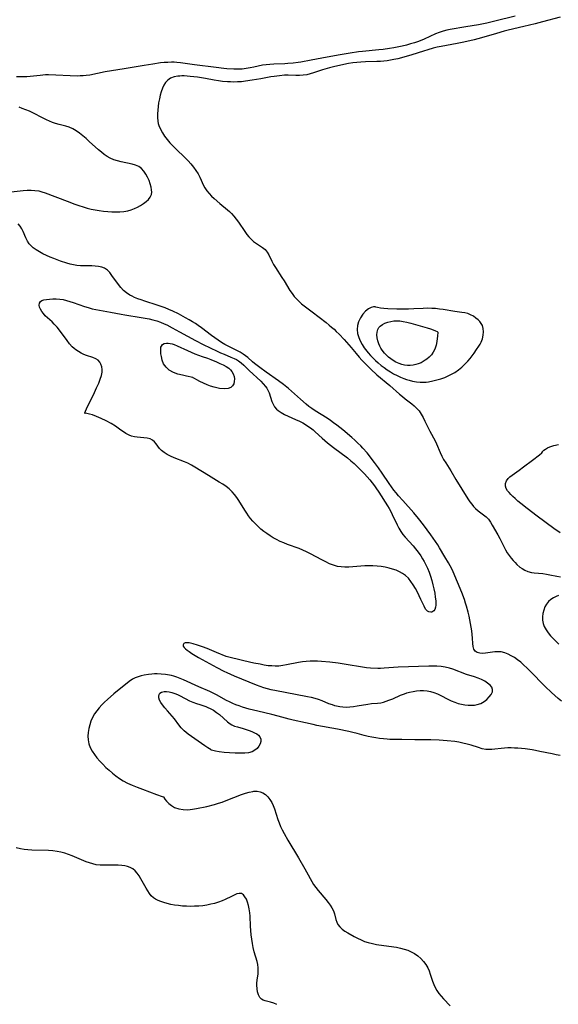
# Model space of a CAD drawing. Extents: x 1835362 to 1843564, y 2731797 to 2739999.
# Drawn here: x 1838649 to 1838891, y 2733727 to 2734170 of the extents above; entities that cross this region are included whole.
import ezdxf

# ---------------------------------------------------------------- set-up
doc = ezdxf.new("R2010")
doc.units = 0

msp = doc.modelspace()

# ---------------------------------------------------------------- linework, layer by layer
at = {"layer": 'Unknown_Line_Type', "color": 0}
for points in [[(1838871.35, 2734171.38, 66), (1838862.23, 2734169.01, 66), (1838858.58, 2734168.14, 66), (1838854.84, 2734167.42, 66), (1838849.22, 2734166.49, 66), (1838842.2, 2734165.28, 66), (1838840.58, 2734164.98, 66), (1838838.99, 2734164.59, 66), (1838837.26, 2734164.03, 66), (1838835.55, 2734163.35, 66), (1838830.47, 2734161.05, 66), (1838828.74, 2734160.31, 66), (1838827.46, 2734159.82, 66), (1838826.15, 2734159.37, 66), (1838824.33, 2734158.82, 66), (1838822.48, 2734158.34, 66), (1838820.61, 2734157.91, 66), (1838816.84, 2734157.16, 66), (1838814.95, 2734156.83, 66), (1838811.98, 2734156.38, 66), (1838810.14, 2734156.16, 66), (1838802.73, 2734155.5, 66), (1838800.9, 2734155.28, 66), (1838797.25, 2734154.74, 66), (1838791.81, 2734153.79, 66), (1838784.43, 2734152.39, 66), (1838779.74, 2734151.56, 66), (1838775.01, 2734150.63, 66), (1838773.81, 2734150.44, 66), (1838771.57, 2734150.17, 66), (1838769.18, 2734149.98, 66), (1838767.83, 2734149.91, 66), (1838762.91, 2734149.76, 66), (1838761.15, 2734149.65, 66), (1838759.49, 2734149.5, 66), (1838757.86, 2734149.26, 66), (1838753.92, 2734148.38, 66), (1838752.39, 2734148.09, 66), (1838750.57, 2734147.8, 66), (1838748.72, 2734147.57, 66), (1838747.46, 2734147.48, 66), (1838746.2, 2734147.44, 66), (1838744.92, 2734147.46, 66), (1838741.81, 2734147.64, 66), (1838740.44, 2734147.78, 66), (1838737.05, 2734148.19, 66), (1838727.25, 2734149.52, 66), (1838721.02, 2734150.4, 66), (1838719.31, 2734150.56, 66), (1838718.14, 2734150.6, 66), (1838716.97, 2734150.6, 66), (1838715.34, 2734150.55, 66), (1838713.7, 2734150.43, 66), (1838712.07, 2734150.28, 66), (1838708.54, 2734149.82, 66), (1838704.76, 2734149.21, 66), (1838695.66, 2734147.64, 66), (1838687.17, 2734146.24, 66), (1838680.33, 2734144.88, 66), (1838678.61, 2734144.63, 66), (1838677.26, 2734144.51, 66), (1838675.92, 2734144.44, 66), (1838674.56, 2734144.42, 66), (1838671.46, 2734144.48, 66), (1838665.04, 2734144.83, 66), (1838661.75, 2734144.92, 66), (1838660.46, 2734144.91, 66), (1838659.19, 2734144.85, 66), (1838657.93, 2734144.73, 66), (1838654.94, 2734144.31, 66), (1838653.48, 2734144.16, 66), (1838652, 2734144.07, 66), (1838650.51, 2734144.02, 66), (1838647.44, 2734144.04, 66)], [(1838891.51, 2734170.9, 68), (1838883.62, 2734168.73, 68), (1838880.31, 2734167.88, 68), (1838875.18, 2734166.62, 68), (1838868.26, 2734165.01, 68), (1838866.43, 2734164.55, 68), (1838862.93, 2734163.58, 68), (1838856.18, 2734161.59, 68), (1838852.89, 2734160.73, 68), (1838848.29, 2734159.65, 68), (1838845.26, 2734159.01, 68), (1838838.04, 2734157.76, 68), (1838836.32, 2734157.4, 68), (1838834.53, 2734156.93, 68), (1838827.82, 2734154.81, 68), (1838824.5, 2734153.8, 68), (1838818.58, 2734152.2, 68), (1838816.87, 2734151.8, 68), (1838815.39, 2734151.51, 68), (1838813.91, 2734151.28, 68), (1838812.41, 2734151.11, 68), (1838810.91, 2734150.99, 68), (1838809.21, 2734150.92, 68), (1838804.09, 2734150.83, 68), (1838802.07, 2734150.72, 68), (1838800.22, 2734150.54, 68), (1838798.37, 2734150.3, 68), (1838796.53, 2734150.01, 68), (1838793.09, 2734149.34, 68), (1838789.68, 2734148.55, 68), (1838788, 2734148.1, 68), (1838784.87, 2734147.16, 68), (1838780.73, 2734145.79, 68), (1838779.33, 2734145.38, 68), (1838777.71, 2734145.01, 68), (1838776.07, 2734144.77, 68), (1838774.42, 2734144.67, 68), (1838772.77, 2734144.67, 68), (1838769.43, 2734144.75, 68), (1838767.75, 2734144.74, 68), (1838765.56, 2734144.58, 68), (1838763.15, 2734144.27, 68), (1838761.65, 2734144.03, 68), (1838757.15, 2734143.2, 68), (1838753.24, 2734142.54, 68), (1838750.18, 2734142.09, 68), (1838748.38, 2734141.88, 68), (1838746.59, 2734141.75, 68), (1838744.79, 2734141.7, 68), (1838743.47, 2734141.74, 68), (1838742.15, 2734141.83, 68), (1838739.93, 2734142.02, 68), (1838738.03, 2734142.27, 68), (1838736.13, 2734142.58, 68), (1838732.31, 2734143.28, 68), (1838728.72, 2734143.87, 68), (1838725.41, 2734144.25, 68), (1838722.72, 2734144.44, 68), (1838721.67, 2734144.46, 68), (1838720.72, 2734144.43, 68), (1838719.79, 2734144.35, 68), (1838718.12, 2734144.04, 68), (1838716.6, 2734143.47, 68), (1838715.29, 2734142.62, 68), (1838714.33, 2734141.58, 68), (1838713.55, 2734140.33, 68), (1838712.91, 2734138.92, 68), (1838712.37, 2734137.39, 68), (1838711.92, 2734135.78, 68), (1838711.54, 2734134.12, 68), (1838711.22, 2734132.42, 68), (1838710.96, 2734130.7, 68), (1838710.78, 2734129.05, 68), (1838710.68, 2734127.41, 68), (1838710.7, 2734125.78, 68), (1838710.86, 2734124.19, 68), (1838711.06, 2734123.15, 68), (1838711.34, 2734122.14, 68), (1838712.02, 2734120.47, 68), (1838712.89, 2734118.87, 68), (1838713.91, 2734117.33, 68), (1838715.05, 2734115.84, 68), (1838716.29, 2734114.41, 68), (1838717.61, 2734113.02, 68), (1838718.99, 2734111.68, 68), (1838723.16, 2734107.69, 68), (1838724.48, 2734106.32, 68), (1838725.71, 2734104.91, 68), (1838726.87, 2734103.46, 68), (1838727.94, 2734101.97, 68), (1838728.9, 2734100.45, 68), (1838729.73, 2734098.91, 68), (1838731.37, 2734095.26, 68), (1838731.98, 2734094.1, 68), (1838732.85, 2734092.82, 68), (1838733.86, 2734091.61, 68), (1838734.97, 2734090.45, 68), (1838736.17, 2734089.32, 68), (1838738.7, 2734087.16, 68), (1838742.17, 2734084.31, 68), (1838743.07, 2734083.52, 68), (1838743.93, 2734082.68, 68), (1838745.04, 2734081.41, 68), (1838746.07, 2734080.07, 68), (1838747.05, 2734078.68, 68), (1838749.89, 2734074.48, 68), (1838750.81, 2734073.26, 68), (1838751.77, 2734072.11, 68), (1838752.77, 2734071.05, 68), (1838753.83, 2734070.11, 68), (1838755.18, 2734069.15, 68), (1838756.55, 2734068.3, 68), (1838757.86, 2734067.42, 68), (1838759.02, 2734066.42, 68), (1838759.91, 2734065.29, 68), (1838760.67, 2734064.01, 68), (1838762.06, 2734061.2, 68), (1838762.81, 2734059.76, 68), (1838763.66, 2734058.38, 68), (1838766.61, 2734053.9, 68), (1838767.62, 2734052.31, 68), (1838770.2, 2734048.05, 68), (1838771.12, 2734046.68, 68), (1838772.12, 2734045.38, 68), (1838773.14, 2734044.22, 68), (1838774.25, 2734043.13, 68), (1838775.41, 2734042.09, 68), (1838776.63, 2734041.1, 68), (1838780.23, 2734038.39, 68), (1838786.42, 2734033.62, 68), (1838787.83, 2734032.49, 68), (1838788.92, 2734031.57, 68), (1838789.98, 2734030.61, 68), (1838791.01, 2734029.63, 68), (1838792.25, 2734028.38, 68), (1838794.54, 2734025.96, 68), (1838796.62, 2734023.63, 68), (1838797.64, 2734022.44, 68), (1838799.91, 2734019.66, 68), (1838801.26, 2734018.07, 68), (1838802.52, 2734016.69, 68), (1838803.82, 2734015.34, 68), (1838805.15, 2734014.01, 68), (1838806.51, 2734012.72, 68), (1838809.28, 2734010.2, 68), (1838815.05, 2734005.36, 68), (1838819.36, 2734001.46, 68), (1838820.67, 2734000.35, 68), (1838821.99, 2733999.29, 68), (1838824.87, 2733997.14, 68), (1838826.02, 2733996.22, 68), (1838827.09, 2733995.22, 68), (1838828.18, 2733993.91, 68), (1838829.14, 2733992.47, 68), (1838830.01, 2733990.93, 68), (1838830.82, 2733989.33, 68), (1838833.03, 2733984.75, 68), (1838835.34, 2733980.44, 68), (1838835.93, 2733979.16, 68), (1838837.59, 2733975.2, 68), (1838838.36, 2733973.62, 68), (1838839.21, 2733972.08, 68), (1838840.13, 2733970.56, 68), (1838842.42, 2733966.98, 68), (1838844.69, 2733963.13, 68), (1838850.09, 2733954.35, 68), (1838851.01, 2733952.99, 68), (1838851.81, 2733951.95, 68), (1838852.65, 2733950.97, 68), (1838853.55, 2733950.06, 68), (1838854.73, 2733949.05, 68), (1838857.16, 2733947.19, 68), (1838858.3, 2733946.24, 68), (1838859.33, 2733945.19, 68), (1838860.25, 2733943.96, 68), (1838861.06, 2733942.62, 68), (1838863.57, 2733938.19, 68), (1838864.42, 2733936.63, 68), (1838866.34, 2733932.7, 68), (1838867.03, 2733931.42, 68), (1838867.81, 2733930.16, 68), (1838868.65, 2733928.95, 68), (1838869.54, 2733927.78, 68), (1838870.46, 2733926.65, 68), (1838871.26, 2733925.75, 68), (1838872.09, 2733924.9, 68), (1838873.41, 2733923.75, 68), (1838874.47, 2733923.02, 68), (1838875.6, 2733922.4, 68), (1838877.07, 2733921.78, 68), (1838878.6, 2733921.35, 68), (1838879.88, 2733921.15, 68), (1838883.81, 2733920.83, 68), (1838885.36, 2733920.59, 68), (1838886.92, 2733920.27, 68), (1838890.06, 2733919.58, 68), (1838891.66, 2733919.33, 68)], [(1838645.01, 2734092.42, 68), (1838650.3, 2734092.93, 68), (1838652.12, 2734093.07, 68), (1838653.91, 2734093.12, 68), (1838655.67, 2734093.04, 68), (1838657.4, 2734092.8, 68), (1838658.82, 2734092.43, 68), (1838660.24, 2734091.96, 68), (1838670.14, 2734088.13, 68), (1838673.62, 2734086.83, 68), (1838675.44, 2734086.18, 68), (1838677.29, 2734085.58, 68), (1838679.15, 2734085.06, 68), (1838680.9, 2734084.65, 68), (1838682.67, 2734084.31, 68), (1838684.54, 2734084, 68), (1838686.43, 2734083.74, 68), (1838688.32, 2734083.54, 68), (1838690.17, 2734083.41, 68), (1838692, 2734083.35, 68), (1838693.83, 2734083.38, 68), (1838695.62, 2734083.53, 68), (1838697.36, 2734083.84, 68), (1838698.88, 2734084.27, 68), (1838700.34, 2734084.83, 68), (1838701.75, 2734085.48, 68), (1838703.14, 2734086.24, 68), (1838704.44, 2734087.08, 68), (1838705.61, 2734087.98, 68), (1838706.63, 2734088.95, 68), (1838707.42, 2734089.99, 68), (1838707.94, 2734091.12, 68), (1838708.12, 2734092.19, 68), (1838708.08, 2734093.33, 68), (1838707.87, 2734094.51, 68), (1838707.45, 2734095.99, 68), (1838706.9, 2734097.49, 68), (1838706.22, 2734098.96, 68), (1838705.43, 2734100.37, 68), (1838704.52, 2734101.67, 68), (1838703.48, 2734102.81, 68), (1838702.29, 2734103.73, 68), (1838700.89, 2734104.41, 68), (1838699.33, 2734104.87, 68), (1838694.32, 2734105.87, 68), (1838692.67, 2734106.28, 68), (1838691.05, 2734106.79, 68), (1838689.49, 2734107.45, 68), (1838688.11, 2734108.23, 68), (1838686.78, 2734109.13, 68), (1838685.5, 2734110.13, 68), (1838684.25, 2734111.2, 68), (1838680.05, 2734115.07, 68), (1838678.63, 2734116.34, 68), (1838677.19, 2734117.56, 68), (1838675.72, 2734118.71, 68), (1838674.21, 2734119.77, 68), (1838672.67, 2734120.69, 68), (1838671.07, 2734121.43, 68), (1838669.57, 2734121.93, 68), (1838666.48, 2734122.68, 68), (1838664.93, 2734123.09, 68), (1838663.58, 2734123.55, 68), (1838662.24, 2734124.08, 68), (1838660.91, 2734124.67, 68), (1838659.36, 2734125.42, 68), (1838654.72, 2734127.81, 68), (1838653.16, 2734128.57, 68), (1838651.58, 2734129.27, 68), (1838649.99, 2734129.89, 68), (1838648.51, 2734130.36, 68)], [(1838892.1, 2733863.5, 68), (1838890.6, 2733864.7, 68), (1838889.12, 2733865.98, 68), (1838887.67, 2733867.31, 68), (1838884.83, 2733870.1, 68), (1838877.94, 2733877.11, 68), (1838876.59, 2733878.43, 68), (1838875.22, 2733879.71, 68), (1838873.82, 2733880.92, 68), (1838872.44, 2733882.01, 68), (1838871.03, 2733883.02, 68), (1838869.59, 2733883.9, 68), (1838868.12, 2733884.66, 68), (1838866.63, 2733885.23, 68), (1838865.12, 2733885.59, 68), (1838863.7, 2733885.68, 68), (1838862.27, 2733885.61, 68), (1838858.08, 2733885.05, 68), (1838856.79, 2733884.96, 68), (1838855.42, 2733885.04, 68), (1838854.24, 2733885.37, 68), (1838853.34, 2733886, 68), (1838852.81, 2733886.9, 68), (1838852.51, 2733888.05, 68), (1838852.35, 2733889.39, 68), (1838852.16, 2733891.85, 68), (1838852.01, 2733893.41, 68), (1838851.81, 2733895.02, 68), (1838851.3, 2733898.35, 68), (1838850.63, 2733901.74, 68), (1838850.25, 2733903.44, 68), (1838849.51, 2733906.21, 68), (1838849.09, 2733907.58, 68), (1838848.56, 2733909.16, 68), (1838847.38, 2733912.26, 68), (1838845.42, 2733916.92, 68), (1838843.49, 2733921.61, 68), (1838842.86, 2733922.93, 68), (1838842.16, 2733924.23, 68), (1838841.39, 2733925.58, 68), (1838839.78, 2733928.26, 68), (1838837.38, 2733932.4, 68), (1838836.56, 2733933.77, 68), (1838835.61, 2733935.24, 68), (1838834.57, 2733936.77, 68), (1838833.5, 2733938.28, 68), (1838830.19, 2733942.68, 68), (1838827.92, 2733945.58, 68), (1838825.85, 2733948.08, 68), (1838820.84, 2733953.63, 68), (1838818.96, 2733955.8, 68), (1838817.91, 2733957.06, 68), (1838816.91, 2733958.33, 68), (1838815.82, 2733959.8, 68), (1838814.75, 2733961.29, 68), (1838811.67, 2733965.92, 68), (1838809.95, 2733968.39, 68), (1838808.21, 2733970.71, 68), (1838804.8, 2733975.02, 68), (1838802.98, 2733977.15, 68), (1838802.02, 2733978.18, 68), (1838800.72, 2733979.47, 68), (1838799.37, 2733980.73, 68), (1838797.99, 2733981.95, 68), (1838793.87, 2733985.39, 68), (1838791.26, 2733987.47, 68), (1838789.81, 2733988.57, 68), (1838788.33, 2733989.63, 68), (1838786.83, 2733990.64, 68), (1838781.52, 2733993.96, 68), (1838779.96, 2733995.03, 68), (1838778.73, 2733995.95, 68), (1838777.53, 2733996.9, 68), (1838774.89, 2733999.13, 68), (1838769.47, 2734003.97, 68), (1838767.31, 2734005.79, 68), (1838765.1, 2734007.47, 68), (1838759.56, 2734011.35, 68), (1838756.68, 2734013.42, 68), (1838754.33, 2734015.24, 68), (1838753.41, 2734016.01, 68), (1838751.21, 2734017.94, 68), (1838750.24, 2734018.74, 68), (1838749.24, 2734019.48, 68), (1838747.83, 2734020.35, 68), (1838746.34, 2734021.13, 68), (1838742.51, 2734022.99, 68), (1838740.96, 2734023.82, 68), (1838739.42, 2734024.71, 68), (1838737.91, 2734025.66, 68), (1838736.41, 2734026.7, 68), (1838734.92, 2734027.8, 68), (1838730.51, 2734031.19, 68), (1838729, 2734032.28, 68), (1838727.75, 2734033.13, 68), (1838726.48, 2734033.95, 68), (1838724.92, 2734034.9, 68), (1838723.33, 2734035.82, 68), (1838720.09, 2734037.55, 68), (1838717.6, 2734038.76, 68), (1838715.85, 2734039.5, 68), (1838714.08, 2734040.18, 68), (1838710.48, 2734041.41, 68), (1838705.08, 2734043.18, 68), (1838703.32, 2734043.8, 68), (1838701.86, 2734044.35, 68), (1838700.44, 2734044.94, 68), (1838699.37, 2734045.43, 68), (1838698.33, 2734045.96, 68), (1838696.79, 2734046.93, 68), (1838695.39, 2734048.07, 68), (1838694.22, 2734049.31, 68), (1838693.16, 2734050.66, 68), (1838690.26, 2734054.84, 68), (1838689.26, 2734056.11, 68), (1838688.18, 2734057.2, 68), (1838686.97, 2734058.05, 68), (1838685.67, 2734058.57, 68), (1838684.25, 2734058.88, 68), (1838682.74, 2734059.03, 68), (1838681.16, 2734059.09, 68), (1838677.86, 2734059.11, 68), (1838676.19, 2734059.16, 68), (1838674.5, 2734059.31, 68), (1838672.97, 2734059.56, 68), (1838671.44, 2734059.91, 68), (1838669.92, 2734060.33, 68), (1838667.11, 2734061.24, 68), (1838664.13, 2734062.37, 68), (1838662.45, 2734063.07, 68), (1838660.81, 2734063.81, 68), (1838659.21, 2734064.58, 68), (1838657.67, 2734065.4, 68), (1838656.21, 2734066.27, 68), (1838654.87, 2734067.23, 68), (1838653.94, 2734068.07, 68), (1838653.12, 2734068.98, 68), (1838652.27, 2734070.27, 68), (1838651.57, 2734071.66, 68), (1838650.36, 2734074.48, 68), (1838649.73, 2734075.81, 68), (1838648.99, 2734077, 68), (1838648.07, 2734077.97, 68)], [(1838678.06, 2733992.8, 70), (1838678.03, 2733993, 70), (1838678.29, 2733993.73, 70), (1838678.81, 2733994.89, 70), (1838682.39, 2734002.25, 70), (1838683.37, 2734004.36, 70), (1838684.28, 2734006.42, 70), (1838685, 2734008.24, 70), (1838685.53, 2734009.87, 70), (1838685.79, 2734011.28, 70), (1838685.82, 2734012.56, 70), (1838685.65, 2734013.77, 70), (1838685.3, 2734014.89, 70), (1838684.76, 2734015.88, 70), (1838684.02, 2734016.69, 70), (1838682.94, 2734017.36, 70), (1838681.67, 2734017.87, 70), (1838678.8, 2734018.81, 70), (1838677.58, 2734019.3, 70), (1838676.37, 2734019.87, 70), (1838675.19, 2734020.55, 70), (1838674.06, 2734021.33, 70), (1838673.24, 2734022.02, 70), (1838672.45, 2734022.77, 70), (1838671.23, 2734024.13, 70), (1838670.08, 2734025.59, 70), (1838666.74, 2734030.13, 70), (1838665.58, 2734031.59, 70), (1838664.36, 2734032.95, 70), (1838663.33, 2734033.93, 70), (1838661.27, 2734035.77, 70), (1838660.31, 2734036.68, 70), (1838659.44, 2734037.63, 70), (1838658.69, 2734038.6, 70), (1838658.11, 2734039.57, 70), (1838657.72, 2734040.52, 70), (1838657.57, 2734041.51, 70), (1838657.7, 2734042.39, 70), (1838658.12, 2734043.08, 70), (1838658.78, 2734043.51, 70), (1838659.65, 2734043.79, 70), (1838660.84, 2734044, 70), (1838662.18, 2734044.17, 70), (1838663.64, 2734044.28, 70), (1838665.18, 2734044.29, 70), (1838666.77, 2734044.19, 70), (1838668.28, 2734043.94, 70), (1838669.8, 2734043.58, 70), (1838671.33, 2734043.14, 70), (1838672.87, 2734042.63, 70), (1838677.9, 2734040.88, 70), (1838679.59, 2734040.34, 70), (1838681.3, 2734039.86, 70), (1838682.96, 2734039.49, 70), (1838684.63, 2734039.19, 70), (1838689.65, 2734038.34, 70), (1838694.31, 2734037.39, 70), (1838696.1, 2734037.06, 70), (1838703.31, 2734035.97, 70), (1838705.11, 2734035.67, 70), (1838706.89, 2734035.32, 70), (1838708.65, 2734034.9, 70), (1838710.36, 2734034.4, 70), (1838712.04, 2734033.8, 70), (1838713.69, 2734033.12, 70), (1838714.93, 2734032.53, 70), (1838717.35, 2734031.24, 70), (1838720.53, 2734029.47, 70), (1838727.7, 2734025.63, 70), (1838731.19, 2734023.81, 70), (1838734.33, 2734022.24, 70), (1838737.48, 2734020.74, 70), (1838739.05, 2734020.03, 70), (1838740.61, 2734019.35, 70), (1838743.68, 2734018.12, 70), (1838745.17, 2734017.49, 70), (1838746.11, 2734017.01, 70), (1838747.02, 2734016.47, 70), (1838748.3, 2734015.52, 70), (1838749.51, 2734014.45, 70), (1838751.88, 2734012.14, 70), (1838757.07, 2734007.3, 70), (1838758.2, 2734006.14, 70), (1838759.22, 2734004.95, 70), (1838759.82, 2734004.13, 70), (1838760.32, 2734003.29, 70), (1838760.86, 2734002.03, 70), (1838762.04, 2733998.11, 70), (1838762.58, 2733996.88, 70), (1838763.3, 2733995.76, 70), (1838764.19, 2733994.75, 70), (1838764.95, 2733994.07, 70), (1838766.3, 2733993.13, 70), (1838767.8, 2733992.31, 70), (1838769.4, 2733991.56, 70), (1838772.73, 2733990.12, 70), (1838774.4, 2733989.36, 70), (1838776.03, 2733988.51, 70), (1838777.16, 2733987.84, 70), (1838778.26, 2733987.11, 70), (1838779.44, 2733986.25, 70), (1838780.58, 2733985.34, 70), (1838781.52, 2733984.51, 70), (1838784.58, 2733981.68, 70), (1838787.11, 2733979.54, 70), (1838789.73, 2733977.48, 70), (1838795.99, 2733972.77, 70), (1838797.51, 2733971.55, 70), (1838798.97, 2733970.28, 70), (1838801.33, 2733968.02, 70), (1838803.62, 2733965.67, 70), (1838804.82, 2733964.35, 70), (1838805.99, 2733963, 70), (1838807.12, 2733961.62, 70), (1838808.19, 2733960.2, 70), (1838808.77, 2733959.37, 70), (1838810.14, 2733957.33, 70), (1838814.01, 2733951.25, 70), (1838814.71, 2733950.11, 70), (1838815.36, 2733948.96, 70), (1838816.14, 2733947.42, 70), (1838818.27, 2733942.72, 70), (1838819.04, 2733941.21, 70), (1838819.91, 2733939.75, 70), (1838820.9, 2733938.4, 70), (1838821.99, 2733937.1, 70), (1838825.49, 2733933.29, 70), (1838826.63, 2733931.98, 70), (1838827.82, 2733930.42, 70), (1838828.93, 2733928.79, 70), (1838829.72, 2733927.49, 70), (1838830.47, 2733926.16, 70), (1838831.22, 2733924.73, 70), (1838831.91, 2733923.27, 70), (1838832.65, 2733921.45, 70), (1838833.3, 2733919.58, 70), (1838833.87, 2733917.69, 70), (1838834.38, 2733915.79, 70), (1838834.82, 2733913.9, 70), (1838835.19, 2733912.04, 70), (1838835.47, 2733910.23, 70), (1838835.65, 2733908.52, 70), (1838835.68, 2733907.51, 70), (1838835.65, 2733906.56, 70), (1838835.54, 2733905.65, 70), (1838835.21, 2733904.67, 70), (1838834.83, 2733904.1, 70), (1838834.33, 2733903.71, 70), (1838833.89, 2733903.53, 70), (1838833.41, 2733903.46, 70), (1838832.63, 2733903.58, 70), (1838831.89, 2733903.98, 70), (1838831.12, 2733904.88, 70), (1838830.43, 2733906.11, 70), (1838829.03, 2733909.12, 70), (1838827.41, 2733912.42, 70), (1838826.52, 2733914.08, 70), (1838825.56, 2733915.7, 70), (1838824.51, 2733917.25, 70), (1838823.36, 2733918.67, 70), (1838822.06, 2733919.92, 70), (1838820.77, 2733920.85, 70), (1838819.36, 2733921.63, 70), (1838817.87, 2733922.28, 70), (1838816.31, 2733922.83, 70), (1838814.71, 2733923.27, 70), (1838812.93, 2733923.65, 70), (1838811.13, 2733923.94, 70), (1838809.31, 2733924.15, 70), (1838807.47, 2733924.27, 70), (1838805.63, 2733924.3, 70), (1838803.82, 2733924.25, 70), (1838798.43, 2733923.85, 70), (1838796.66, 2733923.76, 70), (1838794.9, 2733923.73, 70), (1838793.18, 2733923.82, 70), (1838791.5, 2733924.06, 70), (1838789.71, 2733924.56, 70), (1838787.97, 2733925.24, 70), (1838786.25, 2733926.05, 70), (1838784.54, 2733926.94, 70), (1838779.39, 2733929.74, 70), (1838777.63, 2733930.61, 70), (1838775.96, 2733931.34, 70), (1838774.26, 2733932.01, 70), (1838769.1, 2733933.91, 70), (1838767.4, 2733934.57, 70), (1838765.73, 2733935.29, 70), (1838764.1, 2733936.08, 70), (1838762.65, 2733936.91, 70), (1838761.23, 2733937.81, 70), (1838759.86, 2733938.77, 70), (1838758.51, 2733939.77, 70), (1838757.17, 2733940.84, 70), (1838755.88, 2733941.95, 70), (1838754.64, 2733943.11, 70), (1838753.47, 2733944.35, 70), (1838752.52, 2733945.51, 70), (1838751.62, 2733946.72, 70), (1838750.78, 2733947.97, 70), (1838749.96, 2733949.24, 70), (1838747.28, 2733953.62, 70), (1838746.34, 2733955.03, 70), (1838745.33, 2733956.37, 70), (1838744.24, 2733957.61, 70), (1838742.92, 2733958.83, 70), (1838741.49, 2733959.94, 70), (1838739.97, 2733960.97, 70), (1838738.41, 2733961.95, 70), (1838733.58, 2733964.83, 70), (1838727.45, 2733968.65, 70), (1838725.9, 2733969.54, 70), (1838724.32, 2733970.36, 70), (1838722.87, 2733971.03, 70), (1838718.23, 2733972.9, 70), (1838716.59, 2733973.6, 70), (1838715.05, 2733974.34, 70), (1838713.64, 2733975.16, 70), (1838712.44, 2733976.1, 70), (1838711.56, 2733977.07, 70), (1838710.1, 2733979.11, 70), (1838709.36, 2733980.03, 70), (1838708.51, 2733980.78, 70), (1838707.38, 2733981.31, 70), (1838706.06, 2733981.62, 70), (1838704.63, 2733981.8, 70), (1838701.55, 2733982.08, 70), (1838700.31, 2733982.28, 70), (1838699.09, 2733982.57, 70), (1838697.92, 2733983, 70), (1838696.53, 2733983.76, 70), (1838693.7, 2733985.78, 70), (1838691.87, 2733986.99, 70), (1838689.82, 2733988.22, 70), (1838687.65, 2733989.4, 70), (1838685.45, 2733990.48, 70), (1838683.35, 2733991.4, 70), (1838681.44, 2733992.1, 70), (1838680.09, 2733992.5, 70), (1838679.03, 2733992.74, 70), (1838678.33, 2733992.84, 70), (1838678.06, 2733992.8, 70)], [(1838808.48, 2734040.66, 70), (1838808.24, 2734040.76, 70), (1838807.69, 2734040.72, 70), (1838806.65, 2734040.42, 70), (1838805.4, 2734039.8, 70), (1838804.1, 2734038.77, 70), (1838802.89, 2734037.38, 70), (1838801.84, 2734035.72, 70), (1838801.02, 2734033.88, 70), (1838800.57, 2734032.29, 70), (1838800.38, 2734030.43, 70), (1838800.56, 2734028.65, 70), (1838801.08, 2734026.97, 70), (1838801.79, 2734025.35, 70), (1838802.63, 2734023.76, 70), (1838803.59, 2734022.22, 70), (1838804.66, 2734020.75, 70), (1838805.24, 2734020.03, 70), (1838806.29, 2734018.86, 70), (1838807.39, 2734017.73, 70), (1838808.6, 2734016.57, 70), (1838809.85, 2734015.46, 70), (1838811.14, 2734014.38, 70), (1838812.47, 2734013.35, 70), (1838813.83, 2734012.38, 70), (1838815.28, 2734011.44, 70), (1838816.76, 2734010.57, 70), (1838818.28, 2734009.77, 70), (1838819.82, 2734009.05, 70), (1838821.38, 2734008.41, 70), (1838822.52, 2734008.01, 70), (1838823.66, 2734007.67, 70), (1838825.25, 2734007.29, 70), (1838826.96, 2734006.98, 70), (1838828.66, 2734006.8, 70), (1838830.35, 2734006.78, 70), (1838831.35, 2734006.85, 70), (1838832.34, 2734006.99, 70), (1838834.29, 2734007.39, 70), (1838836.12, 2734007.84, 70), (1838837.96, 2734008.36, 70), (1838839.78, 2734008.98, 70), (1838841.31, 2734009.63, 70), (1838842.8, 2734010.38, 70), (1838844.25, 2734011.24, 70), (1838845.81, 2734012.35, 70), (1838847.31, 2734013.58, 70), (1838848.73, 2734014.91, 70), (1838850.06, 2734016.31, 70), (1838851.05, 2734017.47, 70), (1838851.99, 2734018.66, 70), (1838852.89, 2734019.87, 70), (1838854.01, 2734021.44, 70), (1838855.03, 2734023.02, 70), (1838855.56, 2734023.92, 70), (1838856.03, 2734024.83, 70), (1838856.62, 2734026.38, 70), (1838856.99, 2734027.95, 70), (1838857.14, 2734029.5, 70), (1838857.03, 2734030.99, 70), (1838856.63, 2734032.36, 70), (1838856.13, 2734033.24, 70), (1838855.49, 2734034.05, 70), (1838854.74, 2734034.8, 70), (1838853.7, 2734035.67, 70), (1838852.56, 2734036.44, 70), (1838851.34, 2734037.11, 70), (1838850.03, 2734037.62, 70), (1838848.7, 2734037.95, 70), (1838847.31, 2734038.18, 70), (1838844.19, 2734038.63, 70), (1838839.05, 2734039.47, 70), (1838837.34, 2734039.7, 70), (1838835.61, 2734039.89, 70), (1838833.88, 2734040.01, 70), (1838831.92, 2734040.04, 70), (1838829.96, 2734039.99, 70), (1838825.84, 2734039.77, 70), (1838823.42, 2734039.68, 70), (1838820.87, 2734039.65, 70), (1838818.12, 2734039.71, 70), (1838814.11, 2734039.86, 70), (1838812.35, 2734039.97, 70), (1838810.85, 2734040.12, 70), (1838809.57, 2734040.32, 70), (1838808.76, 2734040.51, 70), (1838808.48, 2734040.66, 70)], [(1838836.63, 2734029.23, 72), (1838836.49, 2734027.54, 72), (1838836.36, 2734026.39, 72), (1838836.16, 2734025.08, 72), (1838835.82, 2734023.39, 72), (1838835.27, 2734021.69, 72), (1838834.57, 2734020.34, 72), (1838833.7, 2734019.11, 72), (1838832.71, 2734018.03, 72), (1838831.64, 2734017.13, 72), (1838830.96, 2734016.65, 72), (1838829.08, 2734015.58, 72), (1838827.83, 2734015.03, 72), (1838826.69, 2734014.7, 72), (1838825.51, 2734014.47, 72), (1838824.24, 2734014.34, 72), (1838822.96, 2734014.33, 72), (1838821.69, 2734014.48, 72), (1838820.43, 2734014.78, 72), (1838819.19, 2734015.2, 72), (1838817.8, 2734015.83, 72), (1838816.47, 2734016.6, 72), (1838815.42, 2734017.33, 72), (1838814.43, 2734018.14, 72), (1838813.49, 2734019.01, 72), (1838812.61, 2734019.93, 72), (1838811.64, 2734021.16, 72), (1838811.05, 2734022.09, 72), (1838810.54, 2734023.06, 72), (1838810.11, 2734024.05, 72), (1838809.67, 2734025.4, 72), (1838809.37, 2734026.76, 72), (1838809.24, 2734028.08, 72), (1838809.3, 2734029.34, 72), (1838809.61, 2734030.5, 72), (1838810.07, 2734031.33, 72), (1838810.7, 2734032.06, 72), (1838811.69, 2734032.81, 72), (1838812.86, 2734033.41, 72), (1838814.16, 2734033.86, 72), (1838815.45, 2734034.16, 72), (1838816.79, 2734034.33, 72), (1838818.16, 2734034.4, 72), (1838819.55, 2734034.34, 72), (1838821.06, 2734034.14, 72), (1838822.69, 2734033.78, 72), (1838824.52, 2734033.3, 72), (1838831.88, 2734031.19, 72), (1838833.32, 2734030.73, 72), (1838834.57, 2734030.28, 72), (1838835.56, 2734029.87, 72), (1838836.26, 2734029.53, 72), (1838836.57, 2734029.33, 72), (1838836.63, 2734029.23, 72)], [(1838726.5, 2734008.97, 72), (1838723.7, 2734009.51, 72), (1838721.89, 2734009.93, 72), (1838719.86, 2734010.48, 72), (1838717.83, 2734011.21, 72), (1838716.01, 2734012.21, 72), (1838714.53, 2734013.54, 72), (1838713.46, 2734015.11, 72), (1838712.79, 2734016.75, 72), (1838712.45, 2734018.33, 72), (1838712.26, 2734019.6, 72), (1838712.16, 2734020.79, 72), (1838712.17, 2734021.86, 72), (1838712.26, 2734022.51, 72), (1838712.46, 2734023.07, 72), (1838712.98, 2734023.73, 72), (1838713.73, 2734024.19, 72), (1838714.67, 2734024.42, 72), (1838715.5, 2734024.4, 72), (1838716.41, 2734024.25, 72), (1838717.28, 2734024.03, 72), (1838718.18, 2734023.73, 72), (1838719.58, 2734023.17, 72), (1838724.12, 2734021.07, 72), (1838727.43, 2734019.64, 72), (1838729.1, 2734018.97, 72), (1838730.79, 2734018.36, 72), (1838733.21, 2734017.55, 72), (1838734.58, 2734017.05, 72), (1838737.23, 2734015.96, 72), (1838738.73, 2734015.28, 72), (1838740.15, 2734014.59, 72), (1838741.5, 2734013.87, 72), (1838742.71, 2734013.06, 72), (1838743.44, 2734012.38, 72), (1838744.05, 2734011.62, 72), (1838744.67, 2734010.55, 72), (1838745.07, 2734009.42, 72), (1838745.25, 2734008.26, 72), (1838745.19, 2734007.16, 72), (1838744.91, 2734006.12, 72), (1838744.42, 2734005.2, 72), (1838743.71, 2734004.46, 72), (1838742.4, 2734003.94, 72), (1838740.61, 2734003.83, 72), (1838738.5, 2734004.05, 72), (1838736.22, 2734004.57, 72), (1838734.56, 2734005.08, 72), (1838732.94, 2734005.67, 72), (1838731.4, 2734006.31, 72), (1838729.75, 2734007.09, 72), (1838728.36, 2734007.81, 72), (1838727.3, 2734008.41, 72), (1838726.65, 2734008.82, 72), (1838726.5, 2734008.97, 72)], [(1838883.66, 2733975.62, 70), (1838883.76, 2733975.88, 70), (1838884.23, 2733976.33, 70), (1838884.91, 2733976.79, 70), (1838885.82, 2733977.3, 70), (1838886.93, 2733977.79, 70), (1838888.75, 2733978.38, 70), (1838890.82, 2733978.88, 70)], [(1838891.5, 2733939.19, 70), (1838888.75, 2733941.1, 70), (1838881.17, 2733946.65, 70), (1838876.79, 2733950, 70), (1838873.95, 2733952.25, 70), (1838872.59, 2733953.38, 70), (1838871.28, 2733954.51, 70), (1838870.3, 2733955.41, 70), (1838869.39, 2733956.31, 70), (1838868.57, 2733957.21, 70), (1838867.91, 2733958.05, 70), (1838867.28, 2733959.08, 70), (1838866.92, 2733960.1, 70), (1838866.93, 2733961.31, 70), (1838867.37, 2733962.49, 70), (1838868.16, 2733963.57, 70), (1838868.95, 2733964.29, 70), (1838869.98, 2733965.06, 70), (1838873.11, 2733967.27, 70), (1838875.15, 2733968.74, 70), (1838879.14, 2733971.73, 70), (1838882.28, 2733974.23, 70), (1838883.25, 2733975.08, 70), (1838883.61, 2733975.46, 70), (1838883.66, 2733975.62, 70)], [(1838890.83, 2733910.96, 68), (1838889.82, 2733910.56, 68), (1838888.53, 2733909.93, 68), (1838887.35, 2733909.18, 68), (1838886.32, 2733908.28, 68), (1838885.4, 2733907.13, 68), (1838884.68, 2733905.82, 68), (1838884.14, 2733904.4, 68), (1838883.76, 2733902.92, 68), (1838883.58, 2733901.41, 68), (1838883.59, 2733899.9, 68), (1838883.85, 2733898.41, 68), (1838884.41, 2733896.96, 68), (1838885.19, 2733895.56, 68), (1838886.16, 2733894.19, 68), (1838887.25, 2733892.86, 68), (1838888.43, 2733891.56, 68), (1838889.68, 2733890.28, 68), (1838890.99, 2733889.02, 68)], [(1838741.47, 2733883.53, 68), (1838737.24, 2733885.36, 68), (1838733.07, 2733887.08, 68), (1838730.86, 2733887.93, 68), (1838728.69, 2733888.68, 68), (1838726.7, 2733889.28, 68), (1838724.98, 2733889.65, 68), (1838723.93, 2733889.75, 68), (1838723.16, 2733889.66, 68), (1838722.47, 2733889.35, 68), (1838722.16, 2733888.85, 68), (1838722.25, 2733888.25, 68), (1838722.68, 2733887.57, 68), (1838723.26, 2733886.97, 68), (1838723.99, 2733886.36, 68), (1838724.85, 2733885.74, 68), (1838726.18, 2733884.87, 68), (1838727.63, 2733883.98, 68), (1838729.16, 2733883.09, 68), (1838732.37, 2733881.29, 68), (1838737.34, 2733878.61, 68), (1838740.43, 2733877, 68), (1838741.87, 2733876.3, 68), (1838743.51, 2733875.55, 68), (1838745.17, 2733874.83, 68), (1838755.04, 2733870.76, 68), (1838756.68, 2733870.16, 68), (1838758.3, 2733869.64, 68), (1838759.93, 2733869.19, 68), (1838761.57, 2733868.78, 68), (1838763.46, 2733868.36, 68), (1838778.12, 2733865.55, 68), (1838779.75, 2733865.19, 68), (1838781.35, 2733864.78, 68), (1838782.93, 2733864.3, 68), (1838784.49, 2733863.73, 68), (1838787.56, 2733862.48, 68), (1838789.1, 2733861.91, 68), (1838790.12, 2733861.58, 68), (1838791.16, 2733861.3, 68), (1838792.55, 2733861.03, 68), (1838793.95, 2733860.85, 68), (1838795.37, 2733860.79, 68), (1838797.02, 2733860.86, 68), (1838798.67, 2733861.05, 68), (1838800.32, 2733861.31, 68), (1838805.18, 2733862.17, 68), (1838806.77, 2733862.37, 68), (1838809.56, 2733862.58, 68), (1838810.94, 2733862.75, 68), (1838812.18, 2733863.02, 68), (1838813.43, 2733863.4, 68), (1838814.67, 2733863.85, 68), (1838816.38, 2733864.57, 68), (1838819.83, 2733866.12, 68), (1838821.6, 2733866.83, 68), (1838822.74, 2733867.21, 68), (1838823.89, 2733867.53, 68), (1838825.46, 2733867.88, 68), (1838827.03, 2733868.12, 68), (1838828.61, 2733868.25, 68), (1838830.19, 2733868.27, 68), (1838831.74, 2733868.15, 68), (1838833.27, 2733867.87, 68), (1838834.86, 2733867.37, 68), (1838836.43, 2733866.72, 68), (1838837.97, 2733865.97, 68), (1838841.06, 2733864.36, 68), (1838842.63, 2733863.61, 68), (1838844.23, 2733862.95, 68), (1838845.72, 2733862.47, 68), (1838847.23, 2733862.1, 68), (1838848.74, 2733861.84, 68), (1838850.24, 2733861.68, 68), (1838851.65, 2733861.62, 68), (1838853.02, 2733861.69, 68), (1838854.34, 2733861.92, 68), (1838855.9, 2733862.49, 68), (1838857.34, 2733863.3, 68), (1838858.63, 2733864.28, 68), (1838859.73, 2733865.36, 68), (1838860.58, 2733866.5, 68), (1838861.12, 2733867.66, 68), (1838861.22, 2733868.78, 68), (1838860.83, 2733869.78, 68), (1838860.05, 2733870.72, 68), (1838858.98, 2733871.6, 68), (1838857.69, 2733872.41, 68), (1838856.25, 2733873.16, 68), (1838854.69, 2733873.81, 68), (1838853, 2733874.39, 68), (1838849.51, 2733875.49, 68), (1838843.36, 2733877.81, 68), (1838841.79, 2733878.29, 68), (1838839.95, 2733878.71, 68), (1838838.07, 2733878.99, 68), (1838836.17, 2733879.14, 68), (1838834.35, 2733879.17, 68), (1838832.53, 2733879.13, 68), (1838818.76, 2733878.75, 68), (1838812.43, 2733878.24, 68), (1838810.89, 2733878.18, 68), (1838809.59, 2733878.19, 68), (1838806.35, 2733878.29, 68), (1838804.59, 2733878.45, 68), (1838802.81, 2733878.7, 68), (1838795.48, 2733880, 68), (1838791.78, 2733880.52, 68), (1838788.07, 2733880.96, 68), (1838784.39, 2733881.31, 68), (1838782.55, 2733881.4, 68), (1838780.87, 2733881.43, 68), (1838779.2, 2733881.38, 68), (1838777.53, 2733881.27, 68), (1838775.87, 2733881.09, 68), (1838774.07, 2733880.8, 68), (1838768.7, 2733879.74, 68), (1838766.92, 2733879.44, 68), (1838765.14, 2733879.26, 68), (1838763.57, 2733879.21, 68), (1838762, 2733879.27, 68), (1838760.42, 2733879.41, 68), (1838758.67, 2733879.66, 68), (1838756.74, 2733880.02, 68), (1838753.97, 2733880.61, 68), (1838749.4, 2733881.64, 68), (1838741.47, 2733883.53, 68)], [(1838891.61, 2733839.08, 70), (1838889.77, 2733839.37, 70), (1838887.93, 2733839.73, 70), (1838882.38, 2733840.91, 70), (1838880.51, 2733841.27, 70), (1838878.93, 2733841.53, 70), (1838875.75, 2733841.97, 70), (1838872.58, 2733842.29, 70), (1838871.06, 2733842.4, 70), (1838869.55, 2733842.46, 70), (1838868.06, 2733842.46, 70), (1838866.56, 2733842.38, 70), (1838865.08, 2733842.24, 70), (1838862.22, 2733841.89, 70), (1838860.85, 2733841.76, 70), (1838859.49, 2733841.7, 70), (1838858.16, 2733841.78, 70), (1838856.54, 2733842.09, 70), (1838854.93, 2733842.57, 70), (1838851.53, 2733843.68, 70), (1838849.72, 2733844.2, 70), (1838847.87, 2733844.66, 70), (1838845.98, 2733845.05, 70), (1838844.28, 2733845.31, 70), (1838840.84, 2733845.68, 70), (1838837.15, 2733845.96, 70), (1838833.45, 2733846.1, 70), (1838831.61, 2733846.11, 70), (1838828.15, 2733846.03, 70), (1838826.23, 2733846.03, 70), (1838820.44, 2733846.18, 70), (1838815.02, 2733846.26, 70), (1838813.86, 2733846.33, 70), (1838812.13, 2733846.47, 70), (1838810.41, 2733846.68, 70), (1838808.69, 2733846.93, 70), (1838806.98, 2733847.24, 70), (1838805.28, 2733847.59, 70), (1838803.59, 2733847.99, 70), (1838800.33, 2733848.87, 70), (1838798.46, 2733849.34, 70), (1838796.58, 2733849.78, 70), (1838791.59, 2733850.81, 70), (1838782.21, 2733852.6, 70), (1838780.64, 2733852.94, 70), (1838777.21, 2733853.74, 70), (1838771.62, 2733854.9, 70), (1838769.77, 2733855.33, 70), (1838764.82, 2733856.72, 70), (1838762.1, 2733857.43, 70), (1838755.69, 2733858.93, 70), (1838751.94, 2733859.88, 70), (1838748.88, 2733860.8, 70), (1838747.37, 2733861.31, 70), (1838745.88, 2733861.88, 70), (1838744.47, 2733862.48, 70), (1838743.09, 2733863.13, 70), (1838741.72, 2733863.81, 70), (1838737.23, 2733866.24, 70), (1838735.73, 2733867.03, 70), (1838734.21, 2733867.78, 70), (1838729.26, 2733869.94, 70), (1838722.32, 2733873.02, 70), (1838720.88, 2733873.64, 70), (1838719.44, 2733874.22, 70), (1838717.99, 2733874.72, 70), (1838717.02, 2733874.99, 70), (1838716.03, 2733875.21, 70), (1838714.23, 2733875.48, 70), (1838712.42, 2733875.64, 70), (1838710.6, 2733875.7, 70), (1838709.37, 2733875.7, 70), (1838708.15, 2733875.64, 70), (1838706.7, 2733875.49, 70), (1838704.65, 2733875.12, 70), (1838703.29, 2733874.79, 70), (1838701.97, 2733874.39, 70), (1838700.69, 2733873.91, 70), (1838699.49, 2733873.3, 70), (1838698.05, 2733872.34, 70), (1838691.06, 2733866.7, 70), (1838688.23, 2733864.27, 70), (1838686.93, 2733863.06, 70), (1838685.67, 2733861.8, 70), (1838684.49, 2733860.5, 70), (1838683.39, 2733859.14, 70), (1838682.41, 2733857.72, 70), (1838681.54, 2733856.15, 70), (1838680.82, 2733854.52, 70), (1838680.25, 2733852.84, 70), (1838679.8, 2733851.14, 70), (1838679.51, 2733849.42, 70), (1838679.4, 2733847.72, 70), (1838679.51, 2733846.03, 70), (1838679.9, 2733844.32, 70), (1838680.53, 2733842.66, 70), (1838681.36, 2733841.04, 70), (1838682.35, 2733839.49, 70), (1838683.5, 2733837.97, 70), (1838684.77, 2733836.51, 70), (1838686.13, 2733835.09, 70), (1838687.54, 2733833.72, 70), (1838689, 2733832.39, 70), (1838690.51, 2733831.1, 70), (1838692.05, 2733829.87, 70), (1838693.64, 2733828.72, 70), (1838695.3, 2733827.66, 70), (1838697.16, 2733826.68, 70), (1838699.3, 2733825.72, 70), (1838701.6, 2733824.78, 70), (1838703.96, 2733823.88, 70), (1838710.27, 2733821.51, 70), (1838712.87, 2733820.58, 70), (1838713.49, 2733820.42, 70)], [(1838734.77, 2733841.56, 72), (1838733.32, 2733842.47, 72), (1838731.94, 2733843.41, 72), (1838724.53, 2733848.7, 72), (1838722.75, 2733850.13, 72), (1838721.4, 2733851.49, 72), (1838720.3, 2733852.85, 72), (1838718.37, 2733855.45, 72), (1838717.31, 2733856.7, 72), (1838715.12, 2733859.13, 72), (1838713.96, 2733860.48, 72), (1838712.92, 2733861.82, 72), (1838712.21, 2733862.89, 72), (1838711.67, 2733863.93, 72), (1838711.34, 2733864.92, 72), (1838711.28, 2733865.7, 72), (1838711.41, 2733866.41, 72), (1838711.75, 2733866.99, 72), (1838712.57, 2733867.54, 72), (1838713.69, 2733867.8, 72), (1838714.78, 2733867.81, 72), (1838715.95, 2733867.66, 72), (1838717.19, 2733867.38, 72), (1838718.45, 2733866.97, 72), (1838719.65, 2733866.48, 72), (1838720.84, 2733865.9, 72), (1838725.08, 2733863.63, 72), (1838726.63, 2733862.94, 72), (1838728.19, 2733862.44, 72), (1838729.77, 2733861.99, 72), (1838731.09, 2733861.58, 72), (1838732.4, 2733861.1, 72), (1838733.38, 2733860.67, 72), (1838734.34, 2733860.19, 72), (1838735.81, 2733859.36, 72), (1838737.22, 2733858.43, 72), (1838738.55, 2733857.42, 72), (1838742.1, 2733854.18, 72), (1838743.34, 2733853.26, 72), (1838744.07, 2733852.83, 72), (1838745.29, 2733852.29, 72), (1838746.57, 2733851.87, 72), (1838749.24, 2733851.15, 72), (1838750.58, 2733850.76, 72), (1838751.89, 2733850.32, 72), (1838753.14, 2733849.83, 72), (1838754.3, 2733849.3, 72), (1838755.29, 2733848.74, 72), (1838756.12, 2733848.12, 72), (1838756.73, 2733847.4, 72), (1838757.09, 2733846.43, 72), (1838757.11, 2733845.36, 72), (1838756.83, 2733844.26, 72), (1838756.27, 2733843.2, 72), (1838755.45, 2733842.24, 72), (1838754.41, 2733841.41, 72), (1838753.18, 2733840.74, 72), (1838751.62, 2733840.28, 72), (1838749.91, 2733840.08, 72), (1838748.01, 2733840.03, 72), (1838745.54, 2733840.07, 72), (1838743.03, 2733840.19, 72), (1838740.61, 2733840.38, 72), (1838738.43, 2733840.65, 72), (1838736.72, 2733840.95, 72), (1838735.48, 2733841.25, 72), (1838734.82, 2733841.48, 72), (1838734.77, 2733841.56, 72)], [(1838713.49, 2733820.42, 70), (1838713.61, 2733820.1, 70), (1838714.04, 2733819.44, 70), (1838714.76, 2733818.55, 70), (1838715.73, 2733817.54, 70), (1838716.94, 2733816.55, 70), (1838718.38, 2733815.71, 70), (1838720.21, 2733815.07, 70), (1838722.22, 2733814.75, 70), (1838724.3, 2733814.7, 70), (1838726.36, 2733814.87, 70), (1838728.29, 2733815.19, 70), (1838732.91, 2733816.19, 70), (1838736.34, 2733817.06, 70), (1838738.04, 2733817.56, 70), (1838739.73, 2733818.11, 70), (1838741.51, 2733818.76, 70), (1838748.49, 2733821.51, 70), (1838750.19, 2733822.1, 70), (1838751.85, 2733822.59, 70), (1838753.48, 2733822.91, 70), (1838754.03, 2733822.98, 70), (1838755.47, 2733823.02, 70), (1838756.82, 2733822.79, 70), (1838758.08, 2733822.26, 70), (1838759.23, 2733821.47, 70), (1838760.28, 2733820.46, 70), (1838761.22, 2733819.28, 70), (1838762.03, 2733817.95, 70), (1838762.68, 2733816.55, 70), (1838763.24, 2733815.06, 70), (1838764.75, 2733810.33, 70), (1838765.31, 2733808.75, 70), (1838765.98, 2733807.15, 70), (1838766.72, 2733805.57, 70), (1838767.52, 2733804.01, 70), (1838769.25, 2733800.94, 70), (1838773.96, 2733793.07, 70), (1838776.86, 2733788.14, 70), (1838780.8, 2733781.1, 70), (1838781.77, 2733779.67, 70), (1838782.84, 2733778.3, 70), (1838786.27, 2733774.34, 70), (1838787.36, 2733773.02, 70), (1838788.27, 2733771.79, 70), (1838789.06, 2733770.53, 70), (1838789.69, 2733769.24, 70), (1838790.13, 2733767.95, 70), (1838790.78, 2733765.38, 70), (1838791.17, 2733764.17, 70), (1838791.71, 2733763.05, 70), (1838792.54, 2733761.98, 70), (1838793.59, 2733761.03, 70), (1838794.81, 2733760.15, 70), (1838796.14, 2733759.32, 70), (1838799.03, 2733757.69, 70), (1838800.56, 2733756.9, 70), (1838802.12, 2733756.16, 70), (1838803.73, 2733755.5, 70), (1838805.38, 2733754.94, 70), (1838807.21, 2733754.5, 70), (1838809.08, 2733754.17, 70), (1838814.53, 2733753.42, 70), (1838818.06, 2733752.85, 70), (1838819.79, 2733752.49, 70), (1838821.47, 2733752.06, 70), (1838823.1, 2733751.53, 70), (1838824.65, 2733750.87, 70), (1838826.18, 2733749.99, 70), (1838827.59, 2733748.95, 70), (1838828.9, 2733747.79, 70), (1838830.09, 2733746.51, 70), (1838831.14, 2733745.14, 70), (1838832.04, 2733743.66, 70), (1838832.69, 2733742.22, 70), (1838833.23, 2733740.73, 70), (1838834.21, 2733737.69, 70), (1838834.75, 2733736.2, 70), (1838835.39, 2733734.76, 70), (1838836.18, 2733733.4, 70), (1838837.09, 2733732.1, 70), (1838838.09, 2733730.86, 70), (1838839.15, 2733729.68, 70), (1838842.17, 2733726.58, 70)], [(1838764.33, 2733727.21, 70), (1838762.88, 2733727.76, 70), (1838761.45, 2733728.21, 70), (1838759.09, 2733728.8, 70), (1838758.19, 2733729.07, 70), (1838757.42, 2733729.49, 70), (1838756.65, 2733730.31, 70), (1838756.08, 2733731.43, 70), (1838755.67, 2733732.76, 70), (1838755.43, 2733734.24, 70), (1838755.35, 2733735.81, 70), (1838755.38, 2733736.66, 70), (1838755.5, 2733738.05, 70), (1838755.85, 2733740.86, 70), (1838755.96, 2733742.28, 70), (1838755.94, 2733743.69, 70), (1838755.75, 2733745.1, 70), (1838755.43, 2733746.51, 70), (1838754.15, 2733750.87, 70), (1838753.7, 2733752.7, 70), (1838753.32, 2733754.57, 70), (1838753.01, 2733756.48, 70), (1838752.76, 2733758.41, 70), (1838752.57, 2733760.35, 70), (1838752.44, 2733762.29, 70), (1838752.28, 2733766.91, 70), (1838752.16, 2733768.4, 70), (1838751.93, 2733770.07, 70), (1838751.58, 2733771.65, 70), (1838751.14, 2733773.13, 70), (1838750.61, 2733774.46, 70), (1838749.98, 2733775.59, 70), (1838749.25, 2733776.45, 70), (1838748.38, 2733776.95, 70), (1838747.41, 2733777.03, 70), (1838746.33, 2733776.8, 70), (1838745.15, 2733776.34, 70), (1838743.89, 2733775.74, 70), (1838741.15, 2733774.36, 70), (1838739.67, 2733773.7, 70), (1838738.05, 2733773.1, 70), (1838736.35, 2733772.59, 70), (1838734.61, 2733772.17, 70), (1838732.84, 2733771.82, 70), (1838731.03, 2733771.55, 70), (1838729.22, 2733771.36, 70), (1838727.38, 2733771.26, 70), (1838725.54, 2733771.24, 70), (1838723.7, 2733771.28, 70), (1838721.87, 2733771.39, 70), (1838720.06, 2733771.57, 70), (1838718.27, 2733771.82, 70), (1838716.67, 2733772.12, 70), (1838715.11, 2733772.49, 70), (1838713.6, 2733772.92, 70), (1838712.15, 2733773.42, 70), (1838710.97, 2733773.9, 70), (1838709.87, 2733774.47, 70), (1838708.86, 2733775.15, 70), (1838707.91, 2733776.04, 70), (1838707.06, 2733777.05, 70), (1838706.29, 2733778.17, 70), (1838705.57, 2733779.35, 70), (1838703.27, 2733783.58, 70), (1838702.47, 2733784.93, 70), (1838701.61, 2733786.17, 70), (1838700.66, 2733787.27, 70), (1838699.57, 2733788.17, 70), (1838698.49, 2733788.75, 70), (1838697.3, 2733789.17, 70), (1838696.02, 2733789.45, 70), (1838694.68, 2733789.62, 70), (1838693.11, 2733789.72, 70), (1838691.5, 2733789.75, 70), (1838686.59, 2733789.71, 70), (1838684.88, 2733789.77, 70), (1838683.19, 2733789.96, 70), (1838681.69, 2733790.3, 70), (1838680.2, 2733790.77, 70), (1838678.72, 2733791.32, 70), (1838672.35, 2733793.93, 70), (1838670.69, 2733794.55, 70), (1838669.01, 2733795.11, 70), (1838667.32, 2733795.59, 70), (1838665.61, 2733795.96, 70), (1838663.72, 2733796.22, 70), (1838661.81, 2733796.35, 70), (1838654.28, 2733796.5, 70), (1838652.54, 2733796.6, 70), (1838650.81, 2733796.78, 70), (1838649.11, 2733797.07, 70), (1838647.3, 2733797.51, 70)]]:
    msp.add_polyline3d(points, dxfattribs=at)

doc.saveas('drawing.dxf')
